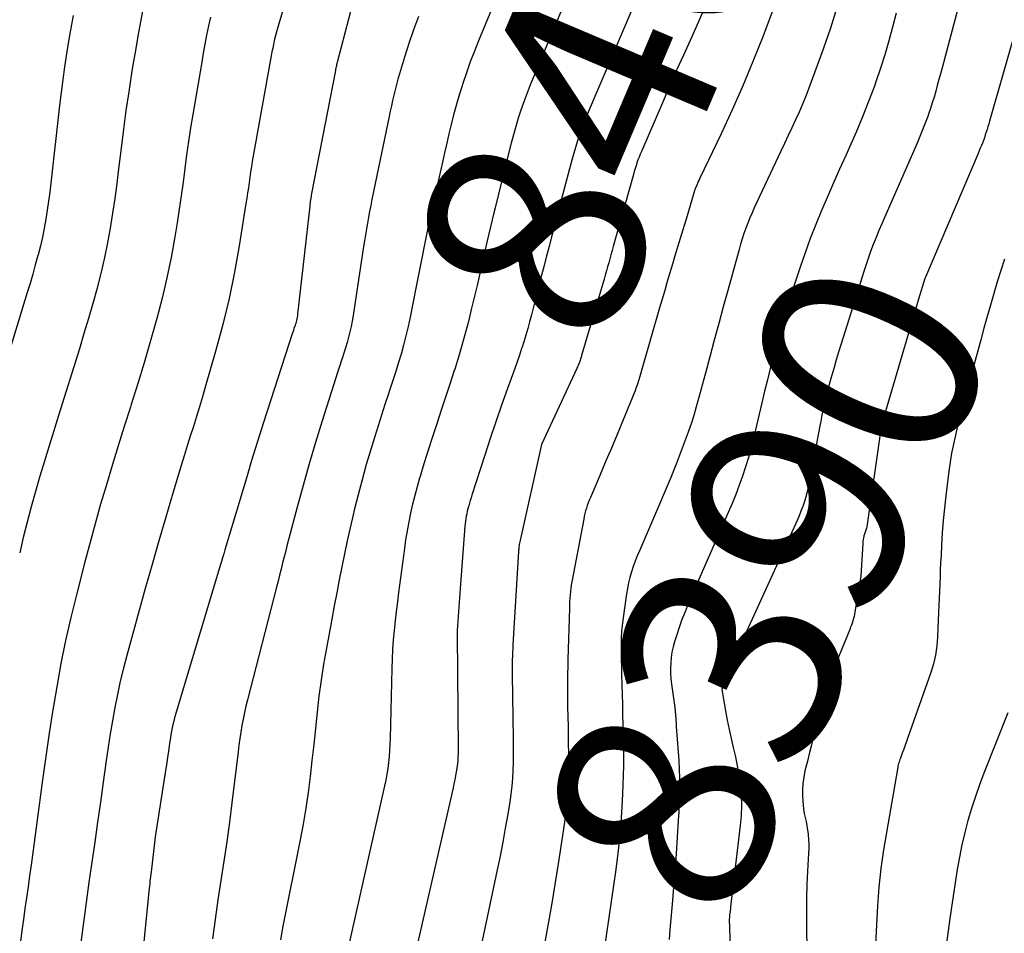
# Model space of a CAD drawing. Units: inches. Extents: x 2612329 to 2614834, y 1499165 to 1502055.
# Drawn here: x 2614056 to 2614121, y 1499275 to 1499335 of the extents above; entities that cross this region are included whole.
import ezdxf
from ezdxf.enums import TextEntityAlignment as Align

# ---------------------------------------------------------------- set-up
doc = ezdxf.new("R2010")
doc.units = ezdxf.units.IN
doc.header["$MEASUREMENT"] = 0
doc.layers.add('Tile_2735_10_NE_contour_2ft', color=211, linetype='Continuous')
doc.layers.add('Tile_2735_10_NE_contour_anno_2ft', color=17, linetype='Continuous')
doc.styles.add('Arial', font='arial.ttf')

msp = doc.modelspace()

# ---------------------------------------------------------------- linework, layer by layer
at = {"layer": 'Tile_2735_10_NE_contour_2ft'}
for points in [[(2614094.399, 1499342.632, 8402), (2614089.67, 1499331.346, 8402), (2614089.455, 1499330.817, 8402), (2614089.248, 1499330.285, 8402), (2614089.053, 1499329.749, 8402), (2614088.865, 1499329.21, 8402), (2614088.689, 1499328.667, 8402), (2614088.522, 1499328.122, 8402), (2614088.367, 1499327.573, 8402), (2614088.22, 1499327.021, 8402), (2614088.046, 1499326.335, 8402), (2614087.821, 1499325.438, 8402), (2614087.597, 1499324.541, 8402), (2614087.377, 1499323.643, 8402), (2614087.158, 1499322.744, 8402), (2614087.081, 1499322.42, 8402), (2614086.858, 1499321.485, 8402), (2614086.637, 1499320.55, 8402), (2614086.42, 1499319.614, 8402), (2614086.205, 1499318.677, 8402), (2614086.142, 1499318.397, 8402), (2614085.958, 1499317.6, 8402), (2614085.772, 1499316.805, 8402), (2614085.581, 1499316.011, 8402), (2614085.386, 1499315.217, 8402), (2614085.18, 1499314.427, 8402), (2614084.963, 1499313.64, 8402), (2614084.729, 1499312.857, 8402), (2614084.484, 1499312.078, 8402), (2614084.434, 1499311.927, 8402), (2614084.155, 1499311.075, 8402), (2614083.877, 1499310.223, 8402), (2614083.597, 1499309.371, 8402), (2614083.318, 1499308.519, 8402), (2614082.97, 1499307.46, 8402), (2614082.769, 1499306.84, 8402), (2614082.571, 1499306.219, 8402), (2614082.378, 1499305.596, 8402), (2614082.189, 1499304.972, 8402), (2614082.157, 1499304.868, 8402), (2614081.993, 1499304.294, 8402), (2614081.837, 1499303.717, 8402), (2614081.695, 1499303.137, 8402), (2614081.562, 1499302.554, 8402), (2614081.443, 1499301.968, 8402), (2614081.334, 1499301.381, 8402), (2614081.239, 1499300.791, 8402), (2614081.153, 1499300.2, 8402), (2614080.77, 1499297.309, 8402), (2614080.69, 1499296.682, 8402), (2614080.614, 1499296.054, 8402), (2614080.544, 1499295.426, 8402), (2614080.477, 1499294.797, 8402), (2614080.421, 1499294.168, 8402), (2614080.374, 1499293.538, 8402), (2614080.342, 1499292.907, 8402), (2614080.32, 1499292.275, 8402), (2614080.208, 1499287.639, 8402), (2614080.194, 1499287.244, 8402), (2614080.172, 1499286.849, 8402), (2614080.141, 1499286.455, 8402), (2614080.104, 1499286.062, 8402), (2614080.054, 1499285.67, 8402), (2614079.997, 1499285.279, 8402), (2614079.925, 1499284.89, 8402), (2614079.845, 1499284.503, 8402), (2614077.02, 1499271.939, 8402)], [(2614088.7, 1499340.181, 8404), (2614086.065, 1499333.799, 8404), (2614085.785, 1499333.097, 8404), (2614085.516, 1499332.39, 8404), (2614085.264, 1499331.676, 8404), (2614085.023, 1499330.959, 8404), (2614084.954, 1499330.745, 8404), (2614084.763, 1499330.13, 8404), (2614084.581, 1499329.512, 8404), (2614084.413, 1499328.89, 8404), (2614084.254, 1499328.265, 8404), (2614084.103, 1499327.638, 8404), (2614083.955, 1499327.011, 8404), (2614083.81, 1499326.382, 8404), (2614083.668, 1499325.753, 8404), (2614083.024, 1499322.861, 8404), (2614082.878, 1499322.197, 8404), (2614082.736, 1499321.533, 8404), (2614082.598, 1499320.867, 8404), (2614082.463, 1499320.201, 8404), (2614082.331, 1499319.534, 8404), (2614082.199, 1499318.867, 8404), (2614082.067, 1499318.2, 8404), (2614081.935, 1499317.533, 8404), (2614081.533, 1499315.501, 8404), (2614081.402, 1499314.885, 8404), (2614081.26, 1499314.272, 8404), (2614081.102, 1499313.663, 8404), (2614080.933, 1499313.056, 8404), (2614080.752, 1499312.453, 8404), (2614080.566, 1499311.851, 8404), (2614080.374, 1499311.251, 8404), (2614080.176, 1499310.652, 8404), (2614080.106, 1499310.443, 8404), (2614079.872, 1499309.741, 8404), (2614079.643, 1499309.037, 8404), (2614079.419, 1499308.332, 8404), (2614079.199, 1499307.625, 8404), (2614078.931, 1499306.752, 8404), (2614078.635, 1499305.757, 8404), (2614078.352, 1499304.759, 8404), (2614078.088, 1499303.756, 8404), (2614077.836, 1499302.75, 8404), (2614077.762, 1499302.443, 8404), (2614077.562, 1499301.586, 8404), (2614077.369, 1499300.727, 8404), (2614077.189, 1499299.865, 8404), (2614077.017, 1499299.003, 8404), (2614076.851, 1499298.138, 8404), (2614076.685, 1499297.274, 8404), (2614076.521, 1499296.409, 8404), (2614076.357, 1499295.544, 8404), (2614075.993, 1499293.618, 8404), (2614075.809, 1499292.563, 8404), (2614075.642, 1499291.505, 8404), (2614075.503, 1499290.444, 8404), (2614075.383, 1499289.38, 8404), (2614075.273, 1499288.307, 8404), (2614075.161, 1499287.249, 8404), (2614075.043, 1499286.191, 8404), (2614074.922, 1499285.133, 8404), (2614074.785, 1499284.077, 8404), (2614074.632, 1499283.025, 8404), (2614074.453, 1499281.976, 8404), (2614074.258, 1499280.93, 8404), (2614073.126, 1499275.241, 8404), (2614072.955, 1499274.317, 8404)], [(2614097.359, 1499338.599, 8400), (2614093.25, 1499328.908, 8400), (2614093.104, 1499328.551, 8400), (2614092.962, 1499328.192, 8400), (2614092.829, 1499327.83, 8400), (2614092.7, 1499327.466, 8400), (2614092.58, 1499327.1, 8400), (2614092.464, 1499326.731, 8400), (2614092.356, 1499326.361, 8400), (2614092.253, 1499325.989, 8400), (2614091.549, 1499323.347, 8400), (2614091.381, 1499322.716, 8400), (2614091.215, 1499322.086, 8400), (2614091.05, 1499321.456, 8400), (2614090.885, 1499320.825, 8400), (2614090.722, 1499320.194, 8400), (2614090.558, 1499319.563, 8400), (2614090.396, 1499318.932, 8400), (2614090.233, 1499318.3, 8400), (2614089.757, 1499316.453, 8400)], [(2614122.741, 1499338.569, 8388), (2614119.851, 1499328.475, 8388), (2614119.798, 1499328.292, 8388), (2614119.744, 1499328.109, 8388), (2614119.688, 1499327.927, 8388), (2614119.632, 1499327.745, 8388), (2614119.572, 1499327.561, 8388), (2614119.512, 1499327.383, 8388), (2614119.449, 1499327.207, 8388), (2614119.383, 1499327.03, 8388), (2614119.316, 1499326.855, 8388), (2614119.246, 1499326.681, 8388), (2614119.175, 1499326.508, 8388), (2614119.102, 1499326.334, 8388), (2614115.611, 1499318.152, 8388), (2614115.583, 1499318.077, 8388), (2614115.16, 1499316.71, 8388), (2614112.844, 1499308.83, 8388), (2614112.825, 1499308.764, 8388), (2614112.806, 1499308.698, 8388), (2614112.787, 1499308.632, 8388), (2614112.768, 1499308.565, 8388), (2614112.76, 1499308.537, 8388), (2614112.746, 1499308.485, 8388), (2614112.732, 1499308.432, 8388), (2614112.719, 1499308.38, 8388), (2614112.707, 1499308.327, 8388), (2614112.696, 1499308.274, 8388), (2614112.686, 1499308.221, 8388), (2614112.677, 1499308.168, 8388), (2614112.669, 1499308.114, 8388), (2614111.743, 1499301.643, 8388), (2614111.716, 1499301.558, 8388), (2614111.602, 1499301.223, 8388), (2614111.552, 1499301.054, 8388), (2614111.511, 1499300.884, 8388), (2614111.484, 1499300.71, 8388), (2614111.466, 1499300.535, 8388), (2614111.335, 1499298.402, 8388), (2614111.34, 1499298.35, 8388), (2614110.952, 1499296.015, 8388), (2614110.924, 1499295.866, 8388), (2614110.893, 1499295.718, 8388), (2614110.856, 1499295.572, 8388), (2614110.815, 1499295.426, 8388), (2614110.769, 1499295.282, 8388), (2614110.72, 1499295.139, 8388), (2614110.668, 1499294.997, 8388), (2614110.612, 1499294.857, 8388), (2614109.351, 1499291.793, 8388), (2614109.21, 1499291.434, 8388), (2614109.078, 1499291.071, 8388), (2614108.959, 1499290.705, 8388), (2614108.848, 1499290.335, 8388), (2614108.745, 1499289.963, 8388), (2614108.646, 1499289.59, 8388), (2614108.551, 1499289.216, 8388), (2614108.459, 1499288.841, 8388), (2614108.168, 1499287.625, 8388), (2614108.049, 1499287.131, 8388), (2614107.929, 1499286.639, 8388), (2614107.808, 1499286.146, 8388), (2614107.685, 1499285.654, 8388), (2614107.646, 1499285.499, 8388), (2614107.562, 1499285.082, 8388), (2614107.502, 1499284.663, 8388), (2614107.48, 1499284.241, 8388), (2614107.484, 1499283.816, 8388), (2614107.499, 1499283.519, 8388), (2614107.521, 1499283.242, 8388), (2614107.553, 1499282.966, 8388), (2614107.601, 1499282.693, 8388), (2614107.658, 1499282.42, 8388), (2614107.718, 1499282.148, 8388), (2614107.771, 1499281.875, 8388), (2614107.814, 1499281.6, 8388), (2614107.85, 1499281.324, 8388), (2614107.856, 1499281.269, 8388), (2614107.883, 1499280.964, 8388), (2614107.899, 1499280.659, 8388), (2614107.9, 1499280.354, 8388), (2614107.89, 1499280.048, 8388), (2614107.822, 1499278.872, 8388), (2614107.78, 1499277.979, 8388), (2614107.751, 1499277.084, 8388), (2614107.741, 1499276.19, 8388), (2614107.744, 1499275.295, 8388), (2614107.82, 1499269.96, 8388)], [(2614118.535, 1499338.829, 8390), (2614116.715, 1499331.992, 8390), (2614116.612, 1499331.607, 8390), (2614116.507, 1499331.223, 8390), (2614116.401, 1499330.838, 8390), (2614116.295, 1499330.455, 8390), (2614116.183, 1499330.072, 8390), (2614116.066, 1499329.691, 8390), (2614115.943, 1499329.312, 8390), (2614115.814, 1499328.935, 8390), (2614115.763, 1499328.793, 8390), (2614115.601, 1499328.348, 8390), (2614115.432, 1499327.905, 8390), (2614115.253, 1499327.466, 8390), (2614115.067, 1499327.03, 8390), (2614112.924, 1499322.145, 8390), (2614112.728, 1499321.691, 8390), (2614112.536, 1499321.236, 8390), (2614112.35, 1499320.779, 8390), (2614112.168, 1499320.32, 8390), (2614111.993, 1499319.858, 8390), (2614111.825, 1499319.394, 8390), (2614111.669, 1499318.934, 8390)], [(2614073.7, 1499337.852, 8410), (2614072.741, 1499334.538, 8410), (2614072.674, 1499334.294, 8410), (2614072.61, 1499334.048, 8410), (2614072.552, 1499333.801, 8410), (2614072.497, 1499333.554, 8410), (2614072.446, 1499333.305, 8410), (2614072.397, 1499333.056, 8410), (2614072.35, 1499332.807, 8410), (2614072.304, 1499332.557, 8410), (2614071.096, 1499325.808, 8410), (2614071.037, 1499325.462, 8410), (2614070.981, 1499325.115, 8410), (2614070.929, 1499324.768, 8410), (2614070.881, 1499324.421, 8410), (2614070.834, 1499324.073, 8410), (2614070.784, 1499323.726, 8410), (2614070.732, 1499323.378, 8410), (2614070.678, 1499323.032, 8410), (2614070.227, 1499320.226, 8410), (2614069.914, 1499318.484, 8410), (2614069.56, 1499316.751, 8410), (2614069.145, 1499315.031, 8410), (2614068.688, 1499313.321, 8410), (2614067.99, 1499310.884, 8410), (2614067.8, 1499310.233, 8410), (2614067.605, 1499309.584, 8410), (2614067.405, 1499308.936, 8410), (2614067.2, 1499308.29, 8410), (2614066.993, 1499307.644, 8410), (2614066.79, 1499306.997, 8410), (2614066.59, 1499306.349, 8410), (2614066.392, 1499305.7, 8410), (2614065.839, 1499303.862, 8410), (2614065.372, 1499302.293, 8410), (2614064.912, 1499300.721, 8410), (2614064.463, 1499299.146, 8410), (2614064.021, 1499297.569, 8410), (2614062.796, 1499293.144, 8410), (2614062.571, 1499292.287, 8410), (2614062.361, 1499291.427, 8410), (2614062.174, 1499290.562, 8410), (2614062.002, 1499289.693, 8410), (2614061.847, 1499288.821, 8410), (2614061.7, 1499287.948, 8410), (2614061.565, 1499287.072, 8410), (2614061.438, 1499286.195, 8410), (2614061.24, 1499284.76, 8410), (2614061.054, 1499283.433, 8410), (2614060.867, 1499282.107, 8410), (2614060.676, 1499280.781, 8410), (2614060.482, 1499279.456, 8410), (2614060.291, 1499278.13, 8410), (2614060.106, 1499276.803, 8410), (2614059.93, 1499275.475, 8410), (2614059.76, 1499274.147, 8410)], [(2614063.887, 1499335.988, 8414), (2614063.706, 1499335.044, 8414), (2614063.53, 1499334.1, 8414), (2614063.365, 1499333.153, 8414), (2614063.205, 1499332.206, 8414), (2614063.113, 1499331.64, 8414), (2614062.921, 1499330.407, 8414), (2614062.739, 1499329.173, 8414), (2614062.573, 1499327.937, 8414), (2614062.417, 1499326.699, 8414), (2614062.254, 1499325.331, 8414), (2614062.131, 1499324.347, 8414), (2614061.998, 1499323.365, 8414), (2614061.854, 1499322.384, 8414), (2614061.702, 1499321.404, 8414), (2614061.527, 1499320.429, 8414), (2614061.332, 1499319.458, 8414), (2614061.106, 1499318.494, 8414), (2614060.859, 1499317.535, 8414), (2614060.83, 1499317.432, 8414), (2614060.549, 1499316.426, 8414), (2614060.261, 1499315.422, 8414), (2614059.962, 1499314.421, 8414), (2614059.657, 1499313.422, 8414), (2614058.284, 1499309.001, 8414), (2614057.973, 1499307.998, 8414), (2614057.665, 1499306.994, 8414), (2614057.358, 1499305.99, 8414), (2614057.053, 1499304.986, 8414), (2614056.758, 1499303.979, 8414), (2614056.474, 1499302.968, 8414), (2614056.208, 1499301.953, 8414), (2614055.953, 1499300.935, 8414), (2614055.712, 1499299.932, 8414)], [(2614077.708, 1499336.139, 8408), (2614076.731, 1499332.446, 8408), (2614076.711, 1499332.369, 8408), (2614076.691, 1499332.292, 8408), (2614076.673, 1499332.215, 8408), (2614076.654, 1499332.137, 8408), (2614076.637, 1499332.06, 8408), (2614076.62, 1499331.982, 8408), (2614076.604, 1499331.904, 8408), (2614076.588, 1499331.827, 8408), (2614075.018, 1499323.694, 8408), (2614074.999, 1499323.59, 8408), (2614074.98, 1499323.485, 8408), (2614074.963, 1499323.38, 8408), (2614074.947, 1499323.275, 8408), (2614074.931, 1499323.17, 8408), (2614074.917, 1499323.065, 8408), (2614074.904, 1499322.959, 8408), (2614074.891, 1499322.854, 8408), (2614074.091, 1499315.707, 8408), (2614074.078, 1499315.604, 8408), (2614074.062, 1499315.502, 8408), (2614074.043, 1499315.4, 8408), (2614074.021, 1499315.299, 8408), (2614073.996, 1499315.199, 8408), (2614073.969, 1499315.099, 8408), (2614073.939, 1499315.001, 8408), (2614073.906, 1499314.903, 8408), (2614073.894, 1499314.869, 8408), (2614073.853, 1499314.755, 8408), (2614073.814, 1499314.64, 8408), (2614073.776, 1499314.525, 8408), (2614073.738, 1499314.41, 8408), (2614071.842, 1499308.55, 8408), (2614071.573, 1499307.708, 8408), (2614071.309, 1499306.866, 8408), (2614071.052, 1499306.021, 8408), (2614070.799, 1499305.174, 8408), (2614070.3, 1499303.48, 8408), (2614069.284, 1499300.116, 8408), (2614069.206, 1499299.857, 8408), (2614069.128, 1499299.599, 8408), (2614069.051, 1499299.34, 8408), (2614068.973, 1499299.082, 8408), (2614066.018, 1499289.221, 8408), (2614065.957, 1499289.004, 8408), (2614065.899, 1499288.787, 8408), (2614065.847, 1499288.567, 8408), (2614065.8, 1499288.347, 8408), (2614065.757, 1499288.126, 8408), (2614065.717, 1499287.904, 8408), (2614065.681, 1499287.682, 8408), (2614065.647, 1499287.46, 8408), (2614065.604, 1499287.153, 8408), (2614065.55, 1499286.777, 8408), (2614065.494, 1499286.401, 8408), (2614065.437, 1499286.026, 8408), (2614065.379, 1499285.65, 8408), (2614064.67, 1499281.13, 8408), (2614064.422, 1499278.99, 8408), (2614064.404, 1499278.832, 8408), (2614064.385, 1499278.673, 8408), (2614064.366, 1499278.515, 8408), (2614064.346, 1499278.357, 8408), (2614064.327, 1499278.199, 8408), (2614064.309, 1499278.04, 8408), (2614064.292, 1499277.882, 8408), (2614064.276, 1499277.723, 8408), (2614063.547, 1499270.483, 8408)], [(2614105.608, 1499336.056, 8396), (2614104.851, 1499334.056, 8396), (2614104.211, 1499332.429, 8396), (2614103.544, 1499330.814, 8396), (2614102.836, 1499329.216, 8396), (2614102.101, 1499327.629, 8396), (2614100.701, 1499324.704, 8396), (2614100.647, 1499324.589, 8396), (2614100.593, 1499324.474, 8396), (2614100.54, 1499324.358, 8396), (2614100.487, 1499324.242, 8396), (2614100.383, 1499324.01, 8396), (2614100.363, 1499323.946, 8396), (2614099.86, 1499322.21, 8396), (2614099.399, 1499320.722, 8396), (2614099.224, 1499320.15, 8396), (2614099.049, 1499319.579, 8396), (2614098.878, 1499319.006, 8396), (2614098.707, 1499318.433, 8396), (2614098.539, 1499317.86, 8396), (2614098.371, 1499317.286, 8396), (2614098.204, 1499316.712, 8396), (2614098.038, 1499316.138, 8396), (2614096.837, 1499311.973, 8396), (2614096.771, 1499311.751, 8396), (2614096.703, 1499311.529, 8396), (2614096.633, 1499311.307, 8396), (2614096.562, 1499311.086, 8396), (2614096.487, 1499310.867, 8396), (2614096.408, 1499310.648, 8396), (2614096.325, 1499310.432, 8396), (2614096.238, 1499310.217, 8396), (2614095.067, 1499307.386, 8396), (2614094.779, 1499306.693, 8396), (2614094.488, 1499306.001, 8396), (2614094.195, 1499305.309, 8396), (2614093.9, 1499304.619, 8396), (2614093.455, 1499303.585, 8396), (2614093.383, 1499303.411, 8396), (2614093.315, 1499303.236, 8396), (2614093.253, 1499303.06, 8396), (2614093.194, 1499302.881, 8396), (2614093.141, 1499302.702, 8396), (2614093.093, 1499302.521, 8396), (2614093.05, 1499302.338, 8396), (2614093.012, 1499302.154, 8396), (2614092.227, 1499298.011, 8396), (2614092.189, 1499297.795, 8396), (2614092.157, 1499297.579, 8396), (2614092.132, 1499297.361, 8396), (2614092.112, 1499297.143, 8396), (2614092.096, 1499296.925, 8396), (2614092.083, 1499296.706, 8396), (2614092.074, 1499296.487, 8396), (2614092.066, 1499296.268, 8396), (2614091.971, 1499292.864, 8396), (2614091.96, 1499292.405, 8396), (2614091.951, 1499291.946, 8396), (2614091.945, 1499291.487, 8396), (2614091.942, 1499291.028, 8396), (2614091.942, 1499290.568, 8396), (2614091.944, 1499290.109, 8396), (2614091.951, 1499289.65, 8396), (2614091.961, 1499289.192, 8396), (2614091.982, 1499288.317, 8396), (2614091.996, 1499287.428, 8396), (2614091.998, 1499286.538, 8396), (2614091.984, 1499285.648, 8396), (2614091.958, 1499284.759, 8396), (2614091.908, 1499283.871, 8396), (2614091.838, 1499282.984, 8396), (2614091.738, 1499282.101, 8396), (2614091.617, 1499281.22, 8396), (2614091.328, 1499279.346, 8396), (2614091.11, 1499277.987, 8396), (2614090.884, 1499276.629, 8396), (2614090.644, 1499275.273, 8396), (2614090.394, 1499273.919, 8396)], [(2614109.783, 1499336.056, 8394), (2614109.34, 1499334.635, 8394), (2614108.856, 1499333.227, 8394), (2614107.912, 1499330.657, 8394), (2614107.708, 1499330.124, 8394), (2614107.495, 1499329.595, 8394), (2614107.267, 1499329.072, 8394), (2614107.031, 1499328.553, 8394), (2614106.787, 1499328.038, 8394), (2614106.544, 1499327.521, 8394), (2614106.3, 1499327.005, 8394), (2614106.057, 1499326.489, 8394), (2614104.298, 1499322.75, 8394), (2614104.146, 1499322.415, 8394), (2614104, 1499322.078, 8394), (2614103.865, 1499321.736, 8394), (2614103.736, 1499321.392, 8394), (2614103.615, 1499321.044, 8394), (2614103.5, 1499320.695, 8394), (2614103.393, 1499320.343, 8394), (2614103.291, 1499319.99, 8394), (2614102.543, 1499317.281, 8394), (2614102.241, 1499316.184, 8394), (2614101.942, 1499315.086, 8394), (2614101.647, 1499313.987, 8394), (2614101.354, 1499312.887, 8394), (2614101.068, 1499311.807, 8394), (2614100.918, 1499311.247, 8394), (2614100.767, 1499310.688, 8394), (2614100.614, 1499310.128, 8394), (2614100.46, 1499309.57, 8394), (2614100.296, 1499309.014, 8394), (2614100.122, 1499308.462, 8394), (2614099.933, 1499307.915, 8394), (2614099.734, 1499307.371, 8394), (2614099.467, 1499306.672, 8394), (2614099.121, 1499305.784, 8394), (2614098.767, 1499304.899, 8394), (2614098.401, 1499304.019, 8394), (2614098.028, 1499303.142, 8394), (2614096.694, 1499300.065, 8394), (2614096.55, 1499299.718, 8394), (2614096.413, 1499299.369, 8394), (2614096.288, 1499299.016, 8394), (2614096.17, 1499298.661, 8394), (2614096.067, 1499298.301, 8394), (2614095.976, 1499297.938, 8394), (2614095.903, 1499297.571, 8394), (2614095.841, 1499297.202, 8394), (2614095.598, 1499295.464, 8394), (2614095.553, 1499295.088, 8394), (2614095.519, 1499294.711, 8394), (2614095.5, 1499294.333, 8394), (2614095.491, 1499293.955, 8394), (2614095.492, 1499293.576, 8394), (2614095.495, 1499293.196, 8394), (2614095.501, 1499292.817, 8394), (2614095.509, 1499292.439, 8394), (2614095.524, 1499291.879, 8394), (2614095.541, 1499291.22, 8394), (2614095.557, 1499290.562, 8394), (2614095.572, 1499289.903, 8394), (2614095.586, 1499289.244, 8394), (2614095.601, 1499288.539, 8394), (2614095.609, 1499288.2, 8394), (2614095.618, 1499287.862, 8394), (2614095.629, 1499287.523, 8394), (2614095.641, 1499287.185, 8394), (2614095.651, 1499286.846, 8394), (2614095.655, 1499286.508, 8394), (2614095.652, 1499286.17, 8394), (2614095.644, 1499285.831, 8394), (2614095.581, 1499283.992, 8394), (2614095.517, 1499282.736, 8394), (2614095.425, 1499281.483, 8394), (2614095.293, 1499280.233, 8394), (2614095.132, 1499278.986, 8394), (2614094.206, 1499272.628, 8394)], [(2614059.242, 1499335.47, 8416), (2614059.089, 1499334.624, 8416), (2614058.946, 1499333.775, 8416), (2614058.808, 1499332.926, 8416), (2614058.681, 1499332.076, 8416), (2614058.561, 1499331.224, 8416), (2614058.452, 1499330.371, 8416), (2614058.35, 1499329.517, 8416), (2614057.769, 1499324.375, 8416), (2614057.697, 1499323.778, 8416), (2614057.619, 1499323.182, 8416), (2614057.532, 1499322.587, 8416), (2614057.44, 1499321.993, 8416), (2614057.334, 1499321.401, 8416), (2614057.216, 1499320.813, 8416), (2614057.08, 1499320.227, 8416), (2614056.932, 1499319.645, 8416), (2614056.915, 1499319.58, 8416), (2614056.746, 1499318.968, 8416), (2614056.574, 1499318.358, 8416), (2614056.395, 1499317.749, 8416), (2614056.212, 1499317.141, 8416), (2614053.54, 1499308.439, 8416)], [(2614068.328, 1499335.361, 8412), (2614068.195, 1499334.77, 8412), (2614068.077, 1499334.174, 8412), (2614067.963, 1499333.578, 8412), (2614067.855, 1499332.981, 8412), (2614067.75, 1499332.383, 8412), (2614067.163, 1499328.925, 8412), (2614067.017, 1499328.031, 8412), (2614066.879, 1499327.136, 8412), (2614066.752, 1499326.239, 8412), (2614066.633, 1499325.341, 8412), (2614066.515, 1499324.443, 8412), (2614066.391, 1499323.545, 8412), (2614066.257, 1499322.65, 8412), (2614066.117, 1499321.755, 8412), (2614065.966, 1499320.815, 8412), (2614065.723, 1499319.456, 8412), (2614065.449, 1499318.103, 8412), (2614065.13, 1499316.761, 8412), (2614064.781, 1499315.425, 8412), (2614064.735, 1499315.262, 8412), (2614064.34, 1499313.878, 8412), (2614063.936, 1499312.496, 8412), (2614063.518, 1499311.118, 8412), (2614063.091, 1499309.743, 8412), (2614063.033, 1499309.56, 8412), (2614062.631, 1499308.278, 8412), (2614062.232, 1499306.995, 8412), (2614061.838, 1499305.71, 8412), (2614061.447, 1499304.424, 8412), (2614061.066, 1499303.135, 8412), (2614060.697, 1499301.844, 8412), (2614060.343, 1499300.547, 8412), (2614060, 1499299.248, 8412), (2614059.46, 1499297.153, 8412), (2614059.091, 1499295.642, 8412), (2614058.748, 1499294.124, 8412), (2614058.444, 1499292.598, 8412), (2614058.165, 1499291.067, 8412), (2614057.913, 1499289.53, 8412), (2614057.672, 1499287.992, 8412), (2614057.445, 1499286.452, 8412), (2614057.228, 1499284.91, 8412), (2614056.464, 1499279.269, 8412), (2614056.365, 1499278.549, 8412), (2614056.265, 1499277.829, 8412), (2614056.163, 1499277.109, 8412), (2614056.06, 1499276.389, 8412), (2614055.958, 1499275.669, 8412), (2614055.861, 1499274.948, 8412), (2614055.77, 1499274.227, 8412)], [(2614082.08, 1499335.397, 8406), (2614081.755, 1499334.51, 8406), (2614081.453, 1499333.616, 8406), (2614081.167, 1499332.716, 8406), (2614080.829, 1499331.602, 8406), (2614080.727, 1499331.254, 8406), (2614080.63, 1499330.904, 8406), (2614080.54, 1499330.552, 8406), (2614080.455, 1499330.2, 8406), (2614080.375, 1499329.845, 8406), (2614080.296, 1499329.491, 8406), (2614080.219, 1499329.136, 8406), (2614080.144, 1499328.781, 8406), (2614079.004, 1499323.285, 8406), (2614078.926, 1499322.898, 8406), (2614078.85, 1499322.511, 8406), (2614078.778, 1499322.123, 8406), (2614078.708, 1499321.734, 8406), (2614078.642, 1499321.345, 8406), (2614078.577, 1499320.956, 8406), (2614078.515, 1499320.566, 8406), (2614078.454, 1499320.176, 8406), (2614077.761, 1499315.611, 8406), (2614077.7, 1499315.251, 8406), (2614077.632, 1499314.892, 8406), (2614077.552, 1499314.535, 8406), (2614077.464, 1499314.18, 8406), (2614077.366, 1499313.827, 8406), (2614077.264, 1499313.476, 8406), (2614077.154, 1499313.127, 8406), (2614077.039, 1499312.78, 8406), (2614076.997, 1499312.658, 8406), (2614076.86, 1499312.251, 8406), (2614076.724, 1499311.843, 8406), (2614076.592, 1499311.434, 8406), (2614076.462, 1499311.023, 8406), (2614075.719, 1499308.651, 8406), (2614075.283, 1499307.229, 8406), (2614074.861, 1499305.803, 8406), (2614074.457, 1499304.372, 8406), (2614074.065, 1499302.938, 8406), (2614073.514, 1499300.866, 8406), (2614073.408, 1499300.464, 8406), (2614073.304, 1499300.062, 8406), (2614073.202, 1499299.659, 8406), (2614073.102, 1499299.255, 8406), (2614073.003, 1499298.852, 8406), (2614072.902, 1499298.449, 8406), (2614072.8, 1499298.046, 8406), (2614072.696, 1499297.644, 8406), (2614070.77, 1499290.207, 8406), (2614070.666, 1499289.783, 8406), (2614070.57, 1499289.358, 8406), (2614070.484, 1499288.93, 8406), (2614070.405, 1499288.5, 8406), (2614070.335, 1499288.069, 8406), (2614070.269, 1499287.637, 8406), (2614070.21, 1499287.204, 8406), (2614070.155, 1499286.771, 8406), (2614069.751, 1499283.389, 8406), (2614069.589, 1499282.1, 8406), (2614069.414, 1499280.813, 8406), (2614069.223, 1499279.529, 8406), (2614069.021, 1499278.246, 8406), (2614068.82, 1499276.963, 8406), (2614068.634, 1499275.677, 8406), (2614068.47, 1499274.389, 8406)], [(2614100.937, 1499335.806, 8398), (2614100.505, 1499334.81, 8398), (2614100.058, 1499333.819, 8398), (2614099.605, 1499332.831, 8398), (2614099.157, 1499331.84, 8398), (2614098.717, 1499330.846, 8398), (2614098.282, 1499329.85, 8398), (2614096.827, 1499326.472, 8398), (2614096.75, 1499326.287, 8398), (2614096.675, 1499326.1, 8398), (2614096.605, 1499325.911, 8398), (2614096.538, 1499325.721, 8398), (2614096.475, 1499325.53, 8398), (2614096.413, 1499325.338, 8398), (2614096.356, 1499325.146, 8398), (2614096.3, 1499324.953, 8398), (2614094.968, 1499320.18, 8398), (2614094.893, 1499319.911, 8398), (2614094.818, 1499319.642, 8398), (2614094.742, 1499319.373, 8398), (2614094.666, 1499319.105, 8398), (2614094.59, 1499318.835, 8398), (2614094.513, 1499318.567, 8398), (2614094.436, 1499318.299, 8398), (2614094.358, 1499318.03, 8398), (2614092.879, 1499312.968, 8398), (2614092.846, 1499312.858, 8398), (2614092.811, 1499312.75, 8398), (2614092.774, 1499312.642, 8398), (2614092.736, 1499312.534, 8398), (2614092.695, 1499312.427, 8398), (2614092.653, 1499312.321, 8398), (2614092.607, 1499312.217, 8398), (2614092.56, 1499312.112, 8398), (2614090.22, 1499307.1, 8398), (2614088.788, 1499300.641, 8398), (2614088.771, 1499300.563, 8398), (2614088.757, 1499300.485, 8398), (2614088.743, 1499300.407, 8398), (2614088.732, 1499300.328, 8398), (2614088.722, 1499300.249, 8398), (2614088.714, 1499300.17, 8398), (2614088.707, 1499300.091, 8398), (2614088.701, 1499300.012, 8398), (2614088.334, 1499293.839, 8398), (2614088.321, 1499293.59, 8398), (2614088.309, 1499293.341, 8398), (2614088.3, 1499293.091, 8398), (2614088.293, 1499292.842, 8398), (2614088.289, 1499292.593, 8398), (2614088.287, 1499292.344, 8398), (2614088.287, 1499292.094, 8398), (2614088.29, 1499291.845, 8398), (2614088.356, 1499287.611, 8398), (2614088.36, 1499287.089, 8398), (2614088.357, 1499286.568, 8398), (2614088.346, 1499286.047, 8398), (2614088.328, 1499285.525, 8398), (2614088.297, 1499285.005, 8398), (2614088.254, 1499284.485, 8398), (2614088.192, 1499283.968, 8398), (2614088.118, 1499283.452, 8398), (2614087.987, 1499282.632, 8398), (2614087.831, 1499281.709, 8398), (2614087.666, 1499280.787, 8398), (2614087.488, 1499279.867, 8398), (2614087.3, 1499278.949, 8398), (2614085.812, 1499271.959, 8398)], [(2614113.677, 1499335.61, 8392), (2614113.447, 1499334.691, 8392), (2614113.201, 1499333.778, 8392), (2614112.938, 1499332.87, 8392), (2614112.647, 1499331.97, 8392), (2614112.339, 1499331.076, 8392), (2614112.239, 1499330.798, 8392), (2614111.856, 1499329.773, 8392), (2614111.456, 1499328.756, 8392), (2614111.031, 1499327.748, 8392), (2614110.59, 1499326.747, 8392), (2614110.348, 1499326.213, 8392), (2614109.938, 1499325.303, 8392), (2614109.532, 1499324.391, 8392), (2614109.133, 1499323.476, 8392), (2614108.738, 1499322.559, 8392), (2614108.359, 1499321.636, 8392), (2614107.993, 1499320.707, 8392), (2614107.651, 1499319.771, 8392), (2614107.323, 1499318.828, 8392), (2614107.234, 1499318.56, 8392), (2614106.927, 1499317.619, 8392), (2614106.629, 1499316.675, 8392), (2614106.345, 1499315.726, 8392), (2614106.071, 1499314.775, 8392), (2614105.955, 1499314.363, 8392), (2614105.749, 1499313.615, 8392), (2614105.547, 1499312.865, 8392), (2614105.353, 1499312.114, 8392), (2614105.163, 1499311.362, 8392), (2614104.978, 1499310.608, 8392), (2614104.796, 1499309.854, 8392), (2614104.617, 1499309.098, 8392), (2614104.44, 1499308.342, 8392), (2614104.24, 1499307.481, 8392), (2614104.084, 1499306.854, 8392), (2614103.914, 1499306.231, 8392), (2614103.724, 1499305.614, 8392), (2614103.52, 1499305.002, 8392), (2614103.299, 1499304.394, 8392), (2614103.069, 1499303.791, 8392), (2614102.825, 1499303.192, 8392), (2614102.573, 1499302.597, 8392), (2614099.932, 1499296.549, 8392), (2614099.716, 1499296.029, 8392), (2614099.51, 1499295.505, 8392), (2614099.322, 1499294.975, 8392), (2614099.146, 1499294.44, 8392), (2614099.022, 1499294.042, 8392), (2614098.929, 1499293.7, 8392), (2614098.853, 1499293.356, 8392), (2614098.802, 1499293.006, 8392), (2614098.768, 1499292.654, 8392), (2614098.757, 1499292.299, 8392), (2614098.76, 1499291.945, 8392), (2614098.784, 1499291.592, 8392), (2614098.821, 1499291.24, 8392), (2614099.033, 1499289.69, 8392), (2614099.044, 1499289.609, 8392), (2614099.054, 1499289.529, 8392), (2614099.064, 1499289.449, 8392), (2614099.074, 1499289.368, 8392), (2614099.083, 1499289.288, 8392), (2614099.09, 1499289.207, 8392), (2614099.096, 1499289.127, 8392), (2614099.101, 1499289.046, 8392), (2614099.13, 1499288.43, 8392), (2614099.268, 1499286.754, 8392), (2614099.306, 1499286.187, 8392), (2614099.335, 1499285.62, 8392), (2614099.346, 1499285.051, 8392), (2614099.348, 1499284.483, 8392), (2614099.337, 1499283.915, 8392), (2614099.32, 1499283.346, 8392), (2614099.295, 1499282.778, 8392), (2614099.264, 1499282.21, 8392), (2614099.195, 1499281.123, 8392), (2614099.121, 1499280.011, 8392), (2614099.042, 1499278.901, 8392), (2614098.956, 1499277.79, 8392), (2614098.864, 1499276.681, 8392), (2614098.718, 1499274.997, 8392), (2614098.665, 1499274.348, 8392)], [(2614111.669, 1499318.934, 8390), (2614111.666, 1499318.927, 8390), (2614111.514, 1499318.457, 8390), (2614111.18, 1499317.387, 8390)], [(2614120.852, 1499319.345, 8386), (2614120.595, 1499318.594, 8386), (2614120.356, 1499317.838, 8386), (2614120.129, 1499317.078, 8386), (2614119.912, 1499316.314, 8386), (2614119.697, 1499315.55, 8386), (2614119.485, 1499314.785, 8386), (2614119.275, 1499314.02, 8386), (2614118.197, 1499310.07, 8386), (2614118.04, 1499309.482, 8386), (2614117.886, 1499308.893, 8386), (2614117.739, 1499308.302, 8386), (2614117.596, 1499307.71, 8386), (2614117.466, 1499307.115, 8386), (2614117.349, 1499306.519, 8386), (2614117.251, 1499305.918, 8386), (2614117.167, 1499305.316, 8386), (2614116.965, 1499303.685, 8386), (2614116.874, 1499302.875, 8386), (2614116.794, 1499302.063, 8386), (2614116.731, 1499301.25, 8386), (2614116.68, 1499300.436, 8386), (2614116.645, 1499299.746, 8386), (2614116.621, 1499299.276, 8386), (2614116.599, 1499298.806, 8386), (2614116.579, 1499298.336, 8386), (2614116.561, 1499297.865, 8386), (2614116.543, 1499297.395, 8386), (2614116.524, 1499296.924, 8386), (2614116.504, 1499296.454, 8386), (2614116.482, 1499295.983, 8386), (2614116.407, 1499294.365, 8386), (2614116.388, 1499294.064, 8386), (2614116.36, 1499293.763, 8386), (2614116.321, 1499293.464, 8386), (2614116.274, 1499293.166, 8386), (2614116.214, 1499292.87, 8386), (2614116.145, 1499292.576, 8386), (2614116.061, 1499292.287, 8386), (2614115.968, 1499292, 8386), (2614114.462, 1499287.704, 8386), (2614114.371, 1499287.448, 8386), (2614114.278, 1499287.192, 8386), (2614114.183, 1499286.936, 8386), (2614114.086, 1499286.681, 8386), (2614113.958, 1499286.348, 8386), (2614113.926, 1499286.26, 8386), (2614113.895, 1499286.171, 8386), (2614113.868, 1499286.081, 8386), (2614113.842, 1499285.99, 8386), (2614113.819, 1499285.899, 8386), (2614113.797, 1499285.808, 8386), (2614113.779, 1499285.715, 8386), (2614113.761, 1499285.623, 8386), (2614112.84, 1499280.27, 8386), (2614112.674, 1499279.04, 8386), (2614112.599, 1499278.424, 8386), (2614112.534, 1499277.808, 8386), (2614112.484, 1499277.19, 8386), (2614112.444, 1499276.571, 8386), (2614112.113, 1499270.214, 8386)], [(2614111.18, 1499317.387, 8390), (2614110.027, 1499313.69, 8390), (2614109.871, 1499313.186, 8390), (2614109.718, 1499312.681, 8390), (2614109.569, 1499312.174, 8390), (2614109.422, 1499311.667, 8390), (2614109.36, 1499311.45, 8390), (2614109.249, 1499311.05, 8390), (2614109.142, 1499310.649, 8390), (2614109.042, 1499310.246, 8390), (2614108.946, 1499309.842, 8390), (2614108.856, 1499309.437, 8390), (2614108.769, 1499309.031, 8390), (2614108.687, 1499308.625, 8390), (2614108.609, 1499308.217, 8390), (2614107.937, 1499304.612, 8390), (2614107.869, 1499304.283, 8390), (2614107.793, 1499303.956, 8390), (2614107.704, 1499303.632, 8390), (2614107.608, 1499303.311, 8390), (2614107.499, 1499302.993, 8390), (2614107.383, 1499302.678, 8390), (2614107.256, 1499302.367, 8390), (2614107.123, 1499302.059, 8390), (2614102.647, 1499292.245, 8390), (2614102.55, 1499292.025, 8390), (2614102.46, 1499291.802, 8390), (2614102.376, 1499291.576, 8390), (2614102.298, 1499291.349, 8390), (2614102.15, 1499290.89, 8390), (2614102.393, 1499289.463, 8390), (2614102.504, 1499288.854, 8390), (2614102.626, 1499288.247, 8390), (2614102.762, 1499287.644, 8390), (2614102.908, 1499287.043, 8390), (2614103.049, 1499286.441, 8390), (2614103.174, 1499285.837, 8390), (2614103.274, 1499285.227, 8390), (2614103.358, 1499284.614, 8390), (2614103.368, 1499284.527, 8390), (2614103.421, 1499283.869, 8390), (2614103.444, 1499283.211, 8390), (2614103.42, 1499282.553, 8390), (2614103.365, 1499281.895, 8390), (2614102.728, 1499276.505, 8390)], [(2614089.757, 1499316.453, 8400), (2614089.553, 1499315.663, 8400), (2614089.434, 1499315.213, 8400), (2614089.311, 1499314.765, 8400), (2614089.182, 1499314.318, 8400), (2614089.049, 1499313.873, 8400), (2614088.942, 1499313.531, 8400)], [(2614088.942, 1499313.531, 8400), (2614088.91, 1499313.429, 8400), (2614088.766, 1499312.987, 8400), (2614088.615, 1499312.548, 8400), (2614088.46, 1499312.11, 8400), (2614087.979, 1499310.79, 8400), (2614087.586, 1499309.691, 8400), (2614087.202, 1499308.589, 8400), (2614086.831, 1499307.482, 8400), (2614086.469, 1499306.373, 8400), (2614085.626, 1499303.732, 8400), (2614085.571, 1499303.557, 8400), (2614085.516, 1499303.382, 8400), (2614085.464, 1499303.206, 8400), (2614085.411, 1499303.03, 8400), (2614085.402, 1499302.997, 8400), (2614085.358, 1499302.836, 8400), (2614085.316, 1499302.675, 8400), (2614085.279, 1499302.513, 8400), (2614085.244, 1499302.351, 8400), (2614085.215, 1499302.187, 8400), (2614085.189, 1499302.023, 8400), (2614085.17, 1499301.857, 8400), (2614085.155, 1499301.692, 8400), (2614084.85, 1499297.57, 8400), (2614084.643, 1499294.788, 8400), (2614084.642, 1499294.766, 8400), (2614084.641, 1499294.745, 8400), (2614084.64, 1499294.723, 8400), (2614084.639, 1499294.702, 8400), (2614084.637, 1499294.615, 8400), (2614084.636, 1499294.594, 8400), (2614084.636, 1499294.572, 8400), (2614084.636, 1499294.55, 8400), (2614084.636, 1499294.529, 8400), (2614084.702, 1499286.904, 8400), (2614084.702, 1499286.751, 8400), (2614084.701, 1499286.598, 8400), (2614084.697, 1499286.444, 8400), (2614084.692, 1499286.292, 8400), (2614084.682, 1499286.139, 8400), (2614084.669, 1499285.986, 8400), (2614084.651, 1499285.835, 8400), (2614084.628, 1499285.683, 8400), (2614084.589, 1499285.445, 8400), (2614084.541, 1499285.176, 8400), (2614084.491, 1499284.907, 8400), (2614084.435, 1499284.639, 8400), (2614084.377, 1499284.372, 8400), (2614081.075, 1499269.948, 8400)], [(2614121.066, 1499289.331, 8384), (2614119.488, 1499285.355, 8384), (2614119.194, 1499284.581, 8384), (2614118.917, 1499283.801, 8384), (2614118.664, 1499283.013, 8384), (2614118.426, 1499282.219, 8384), (2614118.215, 1499281.419, 8384), (2614118.024, 1499280.614, 8384), (2614117.861, 1499279.803, 8384), (2614117.718, 1499278.987, 8384), (2614117.463, 1499277.368, 8384), (2614117.223, 1499275.737, 8384), (2614117.003, 1499274.105, 8384)], [(2614102.728, 1499276.505, 8390), (2614102.713, 1499276.381, 8390), (2614102.701, 1499276.287, 8390), (2614102.69, 1499276.193, 8390), (2614102.678, 1499276.098, 8390), (2614102.667, 1499276.004, 8390), (2614102.656, 1499275.909, 8390), (2614102.649, 1499275.814, 8390), (2614102.645, 1499275.719, 8390), (2614102.643, 1499275.624, 8390), (2614102.643, 1499275.576, 8390), (2614102.644, 1499275.456, 8390), (2614102.646, 1499275.337, 8390), (2614102.649, 1499275.218, 8390), (2614102.653, 1499275.098, 8390), (2614102.73, 1499273.197, 8390)]]:
    msp.add_polyline3d(points, dxfattribs=at)

# ---------------------------------------------------------------- texts
at = {"layer": 'Tile_2735_10_NE_contour_anno_2ft', "color": 18, "style": 'Arial'}
for s, rotation, p in [('8400', 67.02229, (2614096.186, 1499335.832)), ('8390', 65.48681, (2614105.163, 1499297.763))]:
    msp.add_text(s, height=14.4, rotation=rotation, dxfattribs=at).set_placement(p, align=Align.MIDDLE_CENTER)

doc.saveas('drawing.dxf')
